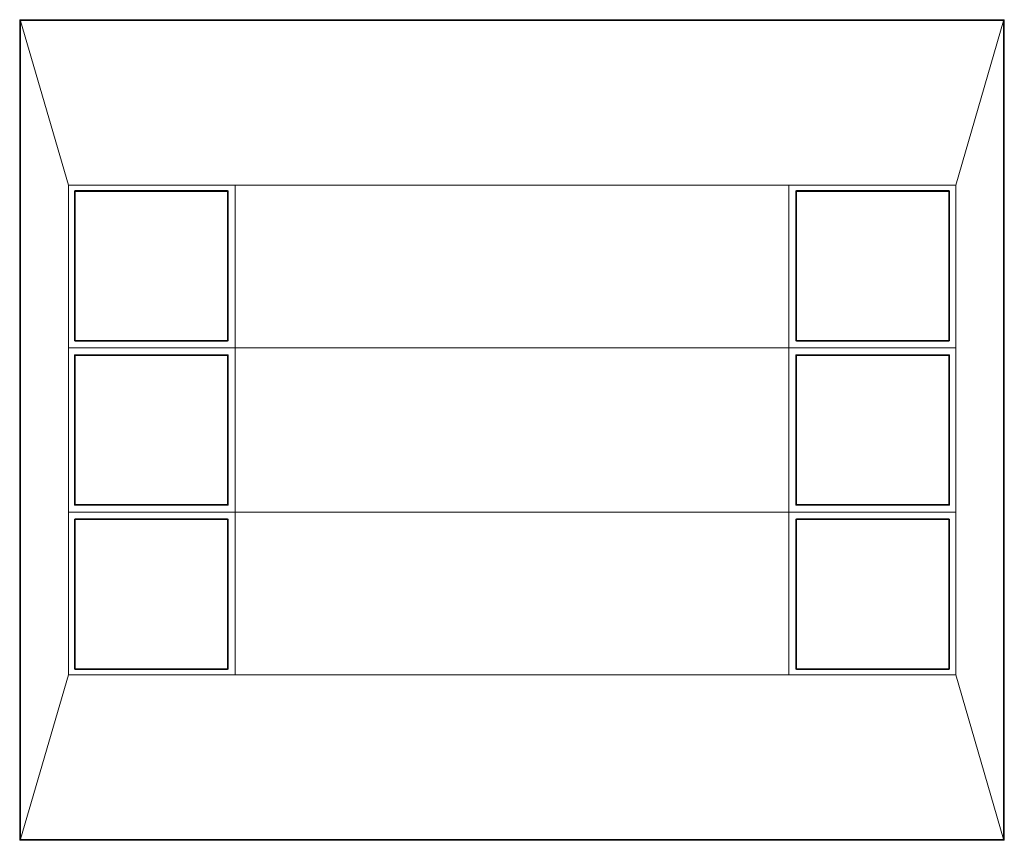
# Model space of a CAD drawing. Units: inches. Extents: x 53 to 197, y 44 to 164.
import ezdxf

# ---------------------------------------------------------------- set-up
doc = ezdxf.new("R2010")
doc.units = ezdxf.units.IN
doc.header["$MEASUREMENT"] = 0

msp = doc.modelspace()

# ---------------------------------------------------------------- linework, layer by layer
at = {"color": 7, "linetype": 'Continuous', "lineweight": 15}
for p, q in [((52.69, 163.96), (52.68, 163.96)), ((52.68, 163.96), (52.68, 155.96)), ((52.69, 163.96), (52.69, 155.96)), ((196.67, 163.96), (52.69, 163.96)), ((52.78, 163.86), (52.78, 44.06)), ((196.58, 163.86), (52.78, 163.86)), ((52.78, 163.79), (59.8, 139.74)), ((196.58, 163.79), (189.57, 139.74)), ((196.58, 44.06), (196.58, 163.86)), ((196.67, 163.96), (196.68, 163.96)), ((196.67, 163.96), (196.67, 155.96)), ((196.68, 163.96), (196.68, 155.96)), ((52.69, 155.96), (52.68, 155.96)), ((52.68, 155.96), (52.68, 155.36)), ((196.67, 155.96), (196.68, 155.96)), ((196.68, 155.36), (196.68, 155.96)), ((52.69, 155.36), (52.68, 155.36)), ((52.68, 155.36), (52.68, 147.36)), ((52.69, 155.36), (52.69, 147.36)), ((196.67, 155.36), (196.67, 147.36)), ((196.67, 155.36), (196.68, 155.36)), ((196.68, 155.36), (196.68, 147.36)), ((52.69, 147.36), (52.68, 147.36)), ((52.68, 147.36), (52.68, 146.76)), ((196.67, 147.36), (196.68, 147.36)), ((196.68, 146.76), (196.68, 147.36)), ((52.69, 146.76), (52.68, 146.76)), ((52.68, 146.76), (52.68, 138.76)), ((52.69, 146.76), (52.69, 138.76)), ((196.67, 146.76), (196.67, 138.76)), ((196.67, 146.76), (196.68, 146.76)), ((196.68, 146.76), (196.68, 138.76)), ((189.57, 139.74), (59.8, 139.74)), ((59.8, 139.74), (59.8, 68.18)), ((84.18, 139.74), (84.18, 68.18)), ((84.18, 139.74), (84.18, 68.18)), ((165.18, 68.18), (165.18, 139.74)), ((165.18, 139.74), (165.18, 91.96)), ((189.57, 68.18), (189.57, 139.74)), ((52.69, 138.76), (52.68, 138.76)), ((52.68, 138.76), (52.68, 138.16)), ((60.68, 117.06), (60.68, 138.86)), ((60.68, 138.86), (60.78, 138.86)), ((60.78, 138.96), (60.78, 138.86)), ((60.78, 138.96), (83.08, 138.96)), ((60.78, 138.86), (60.78, 117.06)), ((83.08, 138.86), (60.78, 138.86)), ((83.08, 138.86), (83.08, 138.96)), ((83.08, 117.06), (83.08, 138.86)), ((83.08, 138.86), (83.18, 138.86)), ((83.18, 138.86), (83.18, 117.06)), ((166.18, 117.06), (166.18, 138.86)), ((166.18, 138.86), (166.28, 138.86)), ((166.28, 138.96), (166.28, 138.86)), ((166.28, 138.96), (188.58, 138.96)), ((166.28, 138.86), (166.28, 117.06)), ((188.58, 138.86), (166.28, 138.86)), ((188.58, 138.86), (188.58, 138.96)), ((188.58, 117.06), (188.58, 138.86)), ((188.58, 138.86), (188.68, 138.86)), ((188.68, 138.86), (188.68, 117.06)), ((196.67, 138.76), (196.68, 138.76)), ((196.68, 138.16), (196.68, 138.76)), ((52.69, 138.16), (52.68, 138.16)), ((52.68, 138.16), (52.68, 130.16)), ((52.69, 138.16), (52.69, 130.16)), ((196.67, 138.16), (196.68, 138.16)), ((196.67, 138.16), (196.67, 130.16)), ((196.68, 138.16), (196.68, 130.16)), ((52.69, 130.16), (52.68, 130.16)), ((52.68, 130.16), (52.68, 129.56)), ((196.67, 130.16), (196.68, 130.16)), ((196.68, 129.56), (196.68, 130.16)), ((52.69, 129.56), (52.68, 129.56)), ((52.68, 129.56), (52.68, 121.56)), ((52.69, 129.56), (52.69, 121.56)), ((196.67, 129.56), (196.68, 129.56)), ((196.67, 129.56), (196.67, 121.56)), ((196.68, 129.56), (196.68, 121.56)), ((52.69, 121.56), (52.68, 121.56)), ((52.68, 121.56), (52.68, 120.96)), ((52.69, 120.96), (52.68, 120.96)), ((52.68, 120.96), (52.68, 112.96)), ((52.69, 120.96), (52.69, 112.96)), ((196.67, 121.56), (196.68, 121.56)), ((196.67, 120.96), (196.68, 120.96)), ((196.67, 120.96), (196.67, 112.96)), ((196.68, 120.96), (196.68, 121.56)), ((196.68, 120.96), (196.68, 112.96)), ((60.68, 117.06), (60.78, 117.06)), ((60.78, 117.06), (83.08, 117.06)), ((60.78, 116.96), (60.78, 117.06)), ((83.08, 116.96), (60.78, 116.96)), ((83.08, 117.06), (83.08, 116.96)), ((83.08, 117.06), (83.18, 117.06)), ((166.18, 117.06), (166.28, 117.06)), ((166.28, 116.96), (166.28, 117.06)), ((166.28, 117.06), (188.58, 117.06)), ((188.58, 116.96), (166.28, 116.96)), ((188.58, 117.06), (188.58, 116.96)), ((188.58, 117.06), (188.68, 117.06)), ((59.8, 115.96), (84.18, 115.96)), ((59.8, 115.96), (84.18, 115.96)), ((165.18, 115.96), (84.18, 115.96)), ((84.18, 115.96), (165.18, 115.96)), ((165.18, 115.96), (189.57, 115.96)), ((165.18, 115.96), (189.57, 115.96)), ((60.68, 93.06), (60.68, 114.86)), ((60.68, 114.86), (60.78, 114.86)), ((60.78, 114.96), (60.78, 114.86)), ((60.78, 114.96), (83.08, 114.96)), ((60.78, 114.86), (60.78, 93.06)), ((83.08, 114.86), (60.78, 114.86)), ((83.08, 114.86), (83.08, 114.96)), ((83.08, 93.06), (83.08, 114.86)), ((83.08, 114.86), (83.18, 114.86)), ((83.18, 114.86), (83.18, 93.06)), ((166.18, 93.06), (166.18, 114.86)), ((166.18, 114.86), (166.28, 114.86)), ((166.28, 114.96), (166.28, 114.86)), ((166.28, 114.96), (188.58, 114.96)), ((166.28, 114.86), (166.28, 93.06)), ((188.58, 114.86), (166.28, 114.86)), ((188.58, 114.86), (188.58, 114.96)), ((188.58, 93.06), (188.58, 114.86)), ((188.58, 114.86), (188.68, 114.86)), ((188.68, 114.86), (188.68, 93.06)), ((52.69, 112.96), (52.68, 112.96)), ((52.68, 112.96), (52.68, 112.36)), ((52.69, 112.36), (52.68, 112.36)), ((52.68, 112.36), (52.68, 104.36)), ((52.69, 112.36), (52.69, 104.36)), ((196.67, 112.96), (196.68, 112.96)), ((196.67, 112.36), (196.68, 112.36)), ((196.67, 112.36), (196.67, 104.36)), ((196.68, 112.36), (196.68, 112.96)), ((196.68, 112.36), (196.68, 104.36)), ((52.69, 104.36), (52.68, 104.36)), ((52.68, 104.36), (52.68, 103.76)), ((52.69, 103.76), (52.68, 103.76)), ((52.68, 103.76), (52.68, 95.76)), ((52.69, 103.76), (52.69, 95.76)), ((196.67, 104.36), (196.68, 104.36)), ((196.67, 103.76), (196.67, 95.76)), ((196.67, 103.76), (196.68, 103.76)), ((196.68, 103.76), (196.68, 104.36)), ((196.68, 103.76), (196.68, 95.76)), ((52.69, 95.76), (52.68, 95.76)), ((52.68, 95.76), (52.68, 95.16)), ((52.69, 95.16), (52.68, 95.16)), ((52.68, 95.16), (52.68, 87.16)), ((52.69, 95.16), (52.69, 87.16)), ((196.67, 95.76), (196.68, 95.76)), ((196.67, 95.16), (196.67, 87.16)), ((196.67, 95.16), (196.68, 95.16)), ((196.68, 95.16), (196.68, 95.76)), ((196.68, 95.16), (196.68, 87.16)), ((60.68, 93.06), (60.78, 93.06)), ((60.78, 93.06), (83.08, 93.06)), ((60.78, 92.96), (60.78, 93.06)), ((83.08, 92.96), (60.78, 92.96)), ((83.08, 93.06), (83.08, 92.96)), ((83.08, 93.06), (83.18, 93.06)), ((166.18, 93.06), (166.28, 93.06)), ((166.28, 93.06), (188.58, 93.06)), ((166.28, 92.96), (166.28, 93.06)), ((188.58, 92.96), (166.28, 92.96)), ((188.58, 93.06), (188.58, 92.96)), ((188.58, 93.06), (188.68, 93.06)), ((59.8, 91.96), (84.18, 91.96)), ((59.8, 91.96), (84.18, 91.96)), ((60.68, 69.06), (60.68, 90.86)), ((60.68, 90.86), (60.78, 90.86)), ((60.78, 90.96), (60.78, 90.86)), ((60.78, 90.96), (83.08, 90.96)), ((60.78, 90.86), (60.78, 69.06)), ((83.08, 90.86), (60.78, 90.86)), ((83.08, 90.86), (83.08, 90.96)), ((83.08, 69.06), (83.08, 90.86)), ((83.08, 90.86), (83.18, 90.86)), ((83.18, 90.86), (83.18, 69.06)), ((84.18, 91.96), (165.18, 91.96)), ((165.18, 91.96), (84.18, 91.96)), ((165.18, 91.96), (189.57, 91.96)), ((165.18, 91.96), (165.18, 68.18)), ((165.18, 91.96), (189.57, 91.96)), ((166.18, 69.06), (166.18, 90.86)), ((166.18, 90.86), (166.28, 90.86)), ((166.28, 90.96), (166.28, 90.86)), ((166.28, 90.96), (188.58, 90.96)), ((166.28, 90.86), (166.28, 69.06)), ((188.58, 90.86), (166.28, 90.86)), ((188.58, 90.86), (188.58, 90.96)), ((188.58, 69.06), (188.58, 90.86)), ((188.58, 90.86), (188.68, 90.86)), ((188.68, 90.86), (188.68, 69.06)), ((52.69, 87.16), (52.68, 87.16)), ((52.68, 87.16), (52.68, 86.56)), ((52.69, 86.56), (52.68, 86.56)), ((52.68, 86.56), (52.68, 78.56)), ((52.69, 86.56), (52.69, 78.56)), ((196.67, 87.16), (196.68, 87.16)), ((196.67, 86.56), (196.68, 86.56)), ((196.67, 86.56), (196.67, 78.56)), ((196.68, 86.56), (196.68, 87.16)), ((196.68, 86.56), (196.68, 78.56)), ((52.69, 78.56), (52.68, 78.56)), ((52.68, 78.56), (52.68, 77.96)), ((52.69, 77.96), (52.68, 77.96)), ((52.68, 77.96), (52.68, 69.96)), ((52.69, 77.96), (52.69, 69.96)), ((196.67, 78.56), (196.68, 78.56)), ((196.67, 77.96), (196.68, 77.96)), ((196.67, 77.96), (196.67, 69.96)), ((196.68, 77.96), (196.68, 78.56)), ((196.68, 77.96), (196.68, 69.96)), ((52.69, 69.96), (52.68, 69.96)), ((52.68, 69.96), (52.68, 69.36)), ((52.69, 69.36), (52.68, 69.36)), ((52.68, 69.36), (52.68, 61.36)), ((52.69, 69.36), (52.69, 61.36)), ((196.67, 69.96), (196.68, 69.96)), ((196.67, 69.36), (196.68, 69.36)), ((196.67, 69.36), (196.67, 61.36)), ((196.68, 69.36), (196.68, 69.96)), ((196.68, 69.36), (196.68, 61.36)), ((52.78, 44.13), (59.8, 68.18)), ((59.8, 68.18), (189.57, 68.18)), ((60.68, 69.06), (60.78, 69.06)), ((60.78, 68.96), (60.78, 69.06)), ((60.78, 69.06), (83.08, 69.06)), ((83.08, 68.96), (60.78, 68.96)), ((83.08, 69.06), (83.18, 69.06)), ((83.08, 69.06), (83.08, 68.96)), ((166.18, 69.06), (166.28, 69.06)), ((166.28, 69.06), (188.58, 69.06)), ((166.28, 68.96), (166.28, 69.06)), ((188.58, 68.96), (166.28, 68.96)), ((188.58, 69.06), (188.58, 68.96)), ((188.58, 69.06), (188.68, 69.06)), ((196.58, 44.13), (189.57, 68.18)), ((52.69, 61.36), (52.68, 61.36)), ((52.68, 61.36), (52.68, 60.76)), ((52.69, 60.76), (52.68, 60.76)), ((52.68, 60.76), (52.68, 52.76)), ((52.69, 60.76), (52.69, 52.76)), ((196.67, 61.36), (196.68, 61.36)), ((196.67, 60.76), (196.68, 60.76)), ((196.67, 60.76), (196.67, 52.76)), ((196.68, 60.76), (196.68, 61.36)), ((196.68, 60.76), (196.68, 52.76)), ((52.69, 52.76), (52.68, 52.76)), ((52.68, 52.76), (52.68, 52.16)), ((52.69, 52.16), (52.68, 52.16)), ((52.68, 52.16), (52.68, 44.16)), ((52.69, 52.16), (52.69, 44.16)), ((196.67, 52.76), (196.68, 52.76)), ((196.67, 52.16), (196.67, 44.16)), ((196.67, 52.16), (196.68, 52.16)), ((196.68, 52.16), (196.68, 52.76)), ((196.68, 52.16), (196.68, 44.16)), ((52.69, 44.16), (52.68, 44.16)), ((52.68, 44.16), (52.68, 43.96)), ((52.68, 43.96), (196.68, 43.96)), ((52.78, 44.06), (196.58, 44.06)), ((196.67, 44.16), (196.68, 44.16)), ((196.68, 43.96), (196.68, 44.16))]:
    msp.add_line(p, q, dxfattribs=at)
for centre, start, end in [((60.78, 138.86), 90, 180), ((83.08, 138.86), 0, 90), ((166.28, 138.86), 90, 180), ((188.58, 138.86), 0, 90), ((60.78, 117.06), 180, 270), ((83.08, 117.06), 270, 0), ((166.28, 117.06), 180, 270), ((188.58, 117.06), 270, 0), ((60.78, 114.86), 90, 180), ((83.08, 114.86), 0, 90), ((166.28, 114.86), 90, 180), ((188.58, 114.86), 0, 90), ((60.78, 93.06), 180, 270), ((83.08, 93.06), 270, 0), ((166.28, 93.06), 180, 270), ((188.58, 93.06), 270, 0), ((60.78, 90.86), 90, 180), ((83.08, 90.86), 0, 90), ((166.28, 90.86), 90, 180), ((188.58, 90.86), 0, 90), ((60.78, 69.06), 180, 270), ((83.08, 69.06), 270, 0), ((166.28, 69.06), 180, 270), ((188.58, 69.06), 270, 0)]:
    msp.add_arc(centre, 0.1, start, end, dxfattribs=at)

doc.saveas('drawing.dxf')
